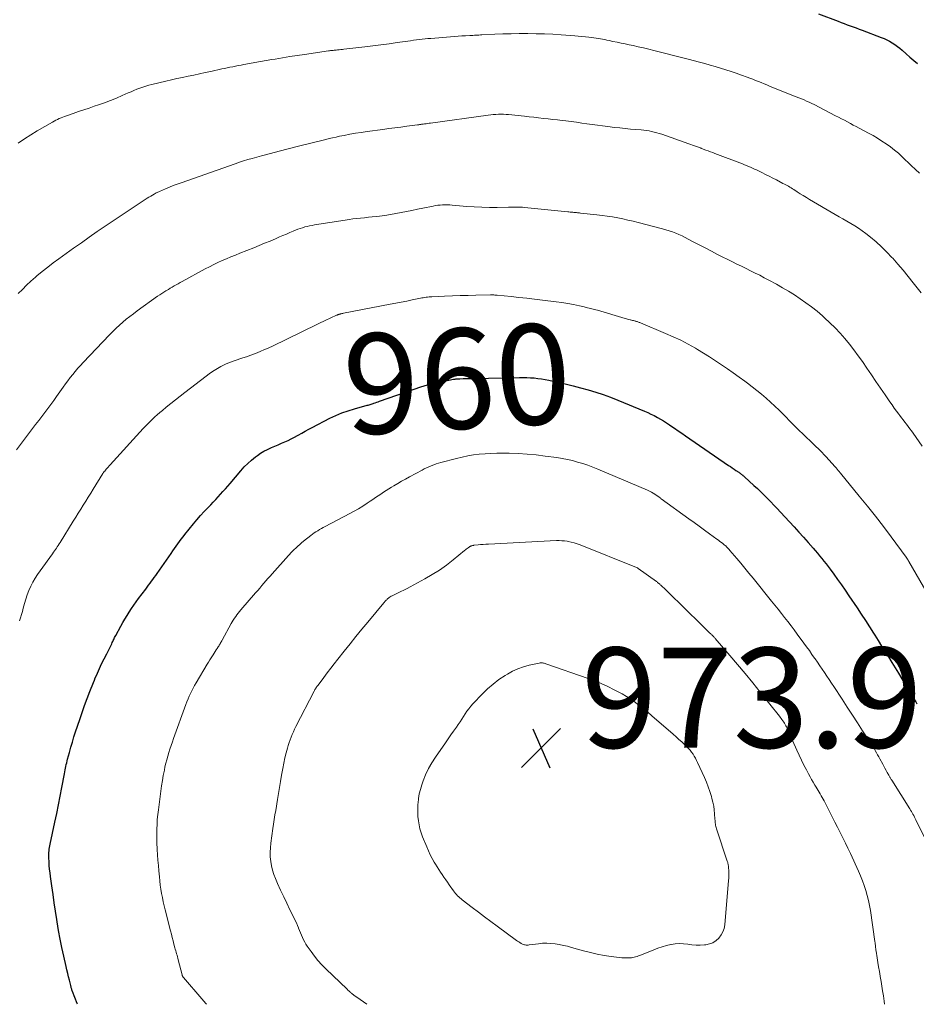
# Model space of a CAD drawing. Units: feet. Extents: x 2015000 to 2020012, y 575000 to 580000.
# Drawn here: x 2015377 to 2015556, y 575000 to 575197 of the extents above; entities that cross this region are included whole.
import ezdxf
from ezdxf.enums import TextEntityAlignment as Align

# ---------------------------------------------------------------- set-up
doc = ezdxf.new("R2010")
doc.units = ezdxf.units.FT
doc.header["$LTSCALE"] = 100
doc.header["$MEASUREMENT"] = 0
for name, color, linetype, lineweight in [('CONTOUR INDEX', 32, 'Continuous', 25), ('CONTOUR INDEX LABEL', 7, 'Continuous', 15), ('CONTOUR INTERMEDIATE', 40, 'Continuous', 15), ('SPOT ELEVATION', 7, 'Continuous', 15)]:
    doc.layers.add(name, color=color, linetype=linetype, lineweight=lineweight)
doc.styles.add('slant', font='romans.shx', dxfattribs={"oblique": 14.999978})

# ---------------------------------------------------------------- blocks, each defined once
blk = doc.blocks.new('SPOT')
at = {"layer": 'SPOT ELEVATION', "lineweight": 25}
for p, q in [((-3.95, -3.95), (3.86, 3.85)), ((-1.67, 3.81), (1.74, -3.97))]:
    blk.add_line(p, q, dxfattribs=at)

msp = doc.modelspace()

# ---------------------------------------------------------------- linework, layer by layer
at = {"layer": 'CONTOUR INDEX', "flags": 128}
for points, elevation in [([(2015536.29, 575197.8), (2015540.18, 575196.29), (2015540.77, 575196.06), (2015541.38, 575195.83), (2015541.98, 575195.61), (2015542.58, 575195.4), (2015543.19, 575195.18), (2015543.79, 575194.96), (2015544.4, 575194.74), (2015545, 575194.52), (2015548.79, 575193.09), (2015549.36, 575192.86), (2015549.92, 575192.6), (2015550.47, 575192.31), (2015551, 575191.99), (2015551.52, 575191.65), (2015552.02, 575191.29), (2015552.5, 575190.91), (2015552.98, 575190.51), (2015553.78, 575189.79), (2015554.53, 575189.14), (2015555.28, 575188.49), (2015556.04, 575187.86)], 940), ([(2015388.3, 575000), (2015388.24, 575000.14), (2015387.3, 575002.56), (2015387.25, 575002.71), (2015387.2, 575002.86), (2015387.15, 575003.01), (2015387.11, 575003.16), (2015387.07, 575003.31), (2015387.03, 575003.46), (2015386.99, 575003.62), (2015386.95, 575003.77), (2015386.68, 575004.82), (2015386.51, 575005.5), (2015386.35, 575006.18), (2015386.19, 575006.86), (2015386.03, 575007.54), (2015385.57, 575009.6), (2015385.2, 575011.32), (2015384.85, 575013.04), (2015384.54, 575014.77), (2015384.25, 575016.5), (2015384.19, 575016.91), (2015383.93, 575018.59), (2015383.67, 575020.26), (2015383.43, 575021.94), (2015383.19, 575023.63), (2015382.92, 575025.51), (2015382.83, 575026.25), (2015382.75, 575026.99), (2015382.68, 575027.73), (2015382.63, 575028.48), (2015382.59, 575029.28), (2015382.58, 575029.62), (2015382.58, 575029.97), (2015382.6, 575030.31), (2015382.64, 575030.65), (2015382.68, 575030.99), (2015382.74, 575031.33), (2015382.8, 575031.67), (2015382.87, 575032.01), (2015383.79, 575036.35), (2015384.16, 575038.08), (2015384.51, 575039.82), (2015384.85, 575041.56), (2015385.18, 575043.3), (2015385.69, 575046.05), (2015385.76, 575046.42), (2015385.83, 575046.79), (2015385.91, 575047.16), (2015385.98, 575047.52), (2015386.06, 575047.89), (2015386.15, 575048.25), (2015386.24, 575048.61), (2015386.33, 575048.98), (2015386.69, 575050.31), (2015386.98, 575051.34), (2015387.28, 575052.36), (2015387.6, 575053.38), (2015387.93, 575054.39), (2015388.76, 575056.86), (2015389.24, 575058.27), (2015389.74, 575059.67), (2015390.26, 575061.06), (2015390.79, 575062.45), (2015391.5, 575064.28), (2015391.68, 575064.75), (2015391.87, 575065.22), (2015392.07, 575065.68), (2015392.27, 575066.15), (2015392.47, 575066.61), (2015392.68, 575067.07), (2015392.9, 575067.52), (2015393.13, 575067.97), (2015394.15, 575069.99), (2015394.36, 575070.4), (2015394.56, 575070.8), (2015394.76, 575071.21), (2015394.95, 575071.61), (2015395.14, 575072.01), (2015395.24, 575072.22), (2015395.34, 575072.42), (2015395.44, 575072.63), (2015395.54, 575072.84), (2015395.63, 575073.05), (2015395.73, 575073.25), (2015395.84, 575073.46), (2015395.95, 575073.66), (2015396.97, 575075.51), (2015397.37, 575076.22), (2015397.78, 575076.93), (2015398.21, 575077.63), (2015398.64, 575078.32), (2015399.09, 575079.01), (2015399.55, 575079.69), (2015400.02, 575080.35), (2015400.51, 575081.02), (2015401.93, 575082.93), (2015402.22, 575083.31), (2015402.5, 575083.7), (2015402.79, 575084.08), (2015403.07, 575084.47), (2015403.36, 575084.85), (2015403.64, 575085.24), (2015403.92, 575085.63), (2015404.19, 575086.02), (2015407, 575090.05), (2015407.33, 575090.53), (2015407.66, 575091.01), (2015408, 575091.48), (2015408.33, 575091.96), (2015408.67, 575092.43), (2015409.02, 575092.89), (2015409.38, 575093.35), (2015409.74, 575093.8), (2015411.47, 575095.92), (2015412.17, 575096.76), (2015412.89, 575097.59), (2015413.63, 575098.4), (2015414.38, 575099.2), (2015414.91, 575099.74), (2015415.41, 575100.26), (2015415.9, 575100.78), (2015416.39, 575101.31), (2015416.88, 575101.85), (2015417.36, 575102.38), (2015417.84, 575102.92), (2015418.31, 575103.47), (2015418.78, 575104.02), (2015420.94, 575106.55), (2015421.62, 575107.3), (2015422.33, 575108.01), (2015423.08, 575108.68), (2015423.87, 575109.31), (2015424.24, 575109.59), (2015424.87, 575110.03), (2015425.53, 575110.44), (2015426.22, 575110.81), (2015426.92, 575111.13), (2015427.03, 575111.18), (2015427.69, 575111.46), (2015428.36, 575111.74), (2015429.03, 575112.02), (2015429.69, 575112.3), (2015430.35, 575112.59), (2015431, 575112.9), (2015431.64, 575113.24), (2015432.27, 575113.59), (2015432.39, 575113.66), (2015433.08, 575114.06), (2015433.77, 575114.44), (2015434.47, 575114.82), (2015435.17, 575115.19), (2015438.72, 575117.02), (2015439.9, 575117.58), (2015441.11, 575118.09), (2015442.34, 575118.53), (2015443.59, 575118.91), (2015445.71, 575119.5), (2015445.92, 575119.55), (2015446.12, 575119.61), (2015446.32, 575119.66), (2015446.53, 575119.71), (2015446.73, 575119.77), (2015446.93, 575119.83), (2015447.13, 575119.89), (2015447.33, 575119.96), (2015447.49, 575120.02), (2015447.77, 575120.13), (2015448.05, 575120.23), (2015448.33, 575120.33), (2015448.61, 575120.43), (2015455.52, 575122.85), (2015456.86, 575123.29), (2015458.21, 575123.69), (2015459.57, 575124.03), (2015460.94, 575124.33), (2015463.39, 575124.81), (2015463.55, 575124.84), (2015463.71, 575124.86), (2015463.87, 575124.88), (2015464.03, 575124.89), (2015464.19, 575124.9), (2015464.35, 575124.91), (2015464.52, 575124.92), (2015464.68, 575124.92), (2015465.32, 575124.94), (2015465.81, 575124.95), (2015466.29, 575124.96)], 960), ([(2015466.29, 575124.96), (2015466.78, 575124.97), (2015467.26, 575124.98), (2015476.58, 575125.19), (2015477.31, 575125.19), (2015478.05, 575125.17), (2015478.78, 575125.13), (2015479.52, 575125.07), (2015480.25, 575124.98), (2015480.97, 575124.88), (2015481.7, 575124.75), (2015482.42, 575124.61), (2015484.18, 575124.23), (2015485.71, 575123.88), (2015487.25, 575123.51), (2015488.77, 575123.11), (2015490.29, 575122.7), (2015491.79, 575122.24), (2015493.29, 575121.75), (2015494.76, 575121.21), (2015496.23, 575120.63), (2015501.51, 575118.46), (2015502.16, 575118.18), (2015502.81, 575117.87), (2015503.45, 575117.55), (2015504.09, 575117.21), (2015504.71, 575116.85), (2015505.32, 575116.48), (2015505.93, 575116.09), (2015506.53, 575115.7), (2015506.79, 575115.52), (2015507.52, 575115.03), (2015508.24, 575114.54), (2015508.96, 575114.04), (2015509.69, 575113.55), (2015518.33, 575107.62), (2015518.69, 575107.37), (2015519.06, 575107.12), (2015519.42, 575106.87), (2015519.79, 575106.62), (2015520.35, 575106.24), (2015520.44, 575106.18), (2015520.52, 575106.13), (2015520.61, 575106.06), (2015520.69, 575106), (2015520.77, 575105.94), (2015520.85, 575105.88), (2015520.93, 575105.81), (2015521.01, 575105.75), (2015521.07, 575105.7), (2015521.17, 575105.61), (2015521.28, 575105.52), (2015521.38, 575105.43), (2015521.49, 575105.33), (2015523.37, 575103.6), (2015524.06, 575102.97), (2015524.74, 575102.32), (2015525.4, 575101.67), (2015526.07, 575101), (2015526.72, 575100.33), (2015527.37, 575099.66), (2015528.02, 575098.98), (2015528.66, 575098.3), (2015530.46, 575096.37), (2015531.41, 575095.34), (2015532.36, 575094.3), (2015533.3, 575093.26), (2015534.23, 575092.2), (2015535.18, 575091.11), (2015535.63, 575090.6), (2015536.07, 575090.08), (2015536.5, 575089.56), (2015536.93, 575089.04), (2015537.35, 575088.51), (2015537.77, 575087.97), (2015538.17, 575087.43), (2015538.58, 575086.89), (2015539.33, 575085.87), (2015540.09, 575084.81), (2015540.85, 575083.75), (2015541.6, 575082.67), (2015542.33, 575081.59), (2015543.96, 575079.15), (2015544.8, 575077.89), (2015545.63, 575076.63), (2015546.45, 575075.36), (2015547.27, 575074.09), (2015547.52, 575073.7), (2015548.2, 575072.62), (2015548.88, 575071.53), (2015549.57, 575070.45), (2015550.24, 575069.37), (2015550.92, 575068.28), (2015551.59, 575067.19), (2015552.26, 575066.1), (2015552.92, 575065.01), (2015555.01, 575061.53), (2015555.24, 575061.15), (2015555.47, 575060.78), (2015555.69, 575060.39), (2015555.92, 575060.01)], 960)]:
    msp.add_lwpolyline(points, dxfattribs=dict(at, elevation=elevation))
at = {"layer": 'CONTOUR INTERMEDIATE', "flags": 128}
for points, elevation in [([(2015376.47, 575171.95), (2015377.71, 575172.81), (2015378.99, 575173.63), (2015380.28, 575174.41), (2015383.3, 575176.17), (2015383.63, 575176.36), (2015383.97, 575176.54), (2015384.32, 575176.7), (2015384.66, 575176.87), (2015385.02, 575177.02), (2015385.37, 575177.16), (2015385.73, 575177.3), (2015386.09, 575177.42), (2015387.46, 575177.89), (2015388.51, 575178.25), (2015389.56, 575178.61), (2015390.61, 575178.96), (2015391.65, 575179.32), (2015392.53, 575179.62), (2015393.72, 575180.04), (2015394.91, 575180.49), (2015396.09, 575180.96), (2015397.26, 575181.46), (2015398.43, 575181.98), (2015399.01, 575182.23), (2015399.59, 575182.47), (2015400.18, 575182.71), (2015400.77, 575182.94), (2015401.36, 575183.16), (2015401.96, 575183.36), (2015402.56, 575183.53), (2015403.17, 575183.69), (2015405.93, 575184.34), (2015407.05, 575184.6), (2015408.17, 575184.85), (2015409.3, 575185.09), (2015410.43, 575185.33), (2015411.56, 575185.56), (2015412.68, 575185.8), (2015413.81, 575186.05), (2015414.94, 575186.29), (2015417.11, 575186.77), (2015417.66, 575186.89), (2015418.21, 575187.01), (2015418.75, 575187.12), (2015419.3, 575187.23), (2015419.85, 575187.34), (2015420.4, 575187.44), (2015420.96, 575187.55), (2015421.51, 575187.65), (2015422.63, 575187.85), (2015423.74, 575188.04), (2015424.85, 575188.24), (2015425.97, 575188.44), (2015427.08, 575188.64), (2015427.77, 575188.76), (2015429.23, 575189.01), (2015430.69, 575189.25), (2015432.16, 575189.48), (2015433.62, 575189.69), (2015438.43, 575190.38), (2015438.62, 575190.41), (2015438.81, 575190.43), (2015439, 575190.45), (2015439.2, 575190.47), (2015439.39, 575190.49), (2015439.58, 575190.51), (2015439.78, 575190.53), (2015439.97, 575190.55), (2015440.23, 575190.57), (2015440.55, 575190.6), (2015440.87, 575190.64), (2015441.19, 575190.67), (2015441.52, 575190.71), (2015445.66, 575191.18), (2015447.29, 575191.38), (2015448.91, 575191.58), (2015450.54, 575191.8), (2015452.16, 575192.03), (2015454.25, 575192.34), (2015454.83, 575192.42), (2015455.4, 575192.5), (2015455.97, 575192.58), (2015456.55, 575192.65), (2015457.12, 575192.72), (2015457.7, 575192.78), (2015458.27, 575192.84), (2015458.85, 575192.89), (2015462.8, 575193.2), (2015463.54, 575193.26), (2015464.29, 575193.31), (2015465.03, 575193.36), (2015465.78, 575193.41), (2015466.68, 575193.46), (2015466.98, 575193.48), (2015467.27, 575193.49), (2015467.57, 575193.51), (2015467.86, 575193.53), (2015468.16, 575193.54), (2015468.45, 575193.55), (2015468.75, 575193.57), (2015469.04, 575193.58), (2015471.67, 575193.7), (2015473.27, 575193.76), (2015474.88, 575193.81), (2015476.49, 575193.83), (2015478.1, 575193.84), (2015478.22, 575193.84), (2015479.89, 575193.82), (2015481.56, 575193.78), (2015483.23, 575193.7), (2015484.9, 575193.59), (2015487.59, 575193.4), (2015488.3, 575193.34), (2015489.02, 575193.27), (2015489.73, 575193.2), (2015490.44, 575193.11), (2015491, 575193.05), (2015491.43, 575192.99), (2015491.86, 575192.93), (2015492.3, 575192.86), (2015492.73, 575192.79), (2015493.16, 575192.71), (2015493.59, 575192.63), (2015494.01, 575192.54), (2015494.44, 575192.46), (2015495.22, 575192.29), (2015496.04, 575192.12), (2015496.85, 575191.95), (2015497.67, 575191.78), (2015498.49, 575191.6), (2015499.24, 575191.44), (2015500.29, 575191.22), (2015501.34, 575190.98), (2015502.38, 575190.73), (2015503.42, 575190.47), (2015503.94, 575190.34), (2015504.72, 575190.14), (2015505.5, 575189.94), (2015506.29, 575189.74), (2015507.07, 575189.53), (2015508.11, 575189.27), (2015508.37, 575189.2), (2015508.64, 575189.13), (2015508.9, 575189.07), (2015509.17, 575189), (2015509.43, 575188.94), (2015509.7, 575188.87), (2015509.96, 575188.8), (2015510.22, 575188.73), (2015512.49, 575188.13), (2015513.55, 575187.84), (2015514.61, 575187.55), (2015515.66, 575187.25), (2015516.71, 575186.94), (2015517.76, 575186.62), (2015518.81, 575186.28), (2015519.84, 575185.93), (2015520.88, 575185.57), (2015522.01, 575185.16), (2015522.58, 575184.95), (2015523.15, 575184.73), (2015523.71, 575184.5), (2015524.27, 575184.27), (2015524.83, 575184.04), (2015525.39, 575183.8), (2015525.95, 575183.58), (2015526.51, 575183.35), (2015531.29, 575181.44), (2015531.82, 575181.23), (2015532.34, 575181.02), (2015532.86, 575180.81), (2015533.38, 575180.59), (2015533.9, 575180.37), (2015534.41, 575180.14), (2015534.92, 575179.9), (2015535.42, 575179.65), (2015539.69, 575177.44), (2015540.28, 575177.14), (2015540.87, 575176.83), (2015541.46, 575176.52), (2015542.05, 575176.2), (2015542.63, 575175.89), (2015543.22, 575175.58), (2015543.81, 575175.26), (2015544.39, 575174.95), (2015546.28, 575173.95), (2015547.18, 575173.46), (2015548.07, 575172.94), (2015548.93, 575172.39), (2015549.79, 575171.82), (2015550.63, 575171.22), (2015551.44, 575170.59), (2015552.22, 575169.93), (2015552.98, 575169.24), (2015554.79, 575167.52), (2015555.63, 575166.73), (2015556.46, 575165.94)], 944), ([(2015376.48, 575141.91), (2015377.3, 575142.77), (2015378.13, 575143.6), (2015379, 575144.41), (2015379.89, 575145.19), (2015380.21, 575145.46), (2015381.28, 575146.35), (2015382.36, 575147.22), (2015383.47, 575148.06), (2015384.59, 575148.88), (2015387.52, 575150.98), (2015389.09, 575152.09), (2015390.67, 575153.2), (2015392.26, 575154.29), (2015393.86, 575155.36), (2015402.23, 575160.95), (2015402.57, 575161.18), (2015402.92, 575161.39), (2015403.28, 575161.6), (2015403.63, 575161.8), (2015404.03, 575162.02), (2015404.19, 575162.1), (2015404.36, 575162.19), (2015404.52, 575162.26), (2015404.69, 575162.34), (2015405.89, 575162.85), (2015406.66, 575163.17), (2015407.44, 575163.48), (2015408.22, 575163.78), (2015409, 575164.06), (2015419.8, 575167.86), (2015420.64, 575168.15), (2015421.48, 575168.42), (2015422.33, 575168.68), (2015423.18, 575168.92), (2015425.04, 575169.43), (2015426.82, 575169.92), (2015428.6, 575170.39), (2015430.39, 575170.85), (2015432.18, 575171.31), (2015437.87, 575172.72), (2015438.56, 575172.88), (2015439.25, 575173.04), (2015439.95, 575173.19), (2015440.64, 575173.34), (2015441.53, 575173.52), (2015442.67, 575173.74), (2015443.82, 575173.94), (2015444.97, 575174.12), (2015446.12, 575174.29), (2015449.28, 575174.71), (2015450.48, 575174.87), (2015451.68, 575175.03), (2015452.88, 575175.18), (2015454.08, 575175.34), (2015456.2, 575175.6), (2015456.34, 575175.62), (2015456.48, 575175.64), (2015456.62, 575175.66), (2015456.76, 575175.68), (2015456.89, 575175.7), (2015457.03, 575175.72), (2015457.17, 575175.74), (2015457.31, 575175.76), (2015457.62, 575175.8), (2015457.92, 575175.85), (2015458.21, 575175.89), (2015458.51, 575175.93), (2015458.8, 575175.97), (2015470.33, 575177.55), (2015470.84, 575177.61), (2015471.34, 575177.66), (2015471.85, 575177.69), (2015472.36, 575177.72), (2015472.86, 575177.73), (2015473.37, 575177.72), (2015473.88, 575177.69), (2015474.38, 575177.65), (2015477.56, 575177.33), (2015478.5, 575177.23), (2015479.45, 575177.13), (2015480.39, 575177.02), (2015481.34, 575176.91), (2015482.28, 575176.81), (2015483.23, 575176.7), (2015484.17, 575176.59), (2015485.11, 575176.48), (2015485.83, 575176.39), (2015486.88, 575176.26), (2015487.93, 575176.13), (2015488.98, 575175.98), (2015490.03, 575175.83), (2015491.07, 575175.68), (2015492.12, 575175.53), (2015493.17, 575175.39), (2015494.22, 575175.26), (2015495.52, 575175.11), (2015496.58, 575174.99), (2015497.65, 575174.88), (2015498.72, 575174.78), (2015499.78, 575174.68), (2015500.87, 575174.6), (2015501.39, 575174.54), (2015501.92, 575174.48), (2015502.44, 575174.4), (2015502.95, 575174.3), (2015503.47, 575174.18), (2015503.98, 575174.05), (2015504.48, 575173.9), (2015504.98, 575173.74), (2015510.35, 575171.85), (2015510.75, 575171.71), (2015511.14, 575171.57), (2015511.54, 575171.42), (2015511.94, 575171.28), (2015512.69, 575171), (2015512.71, 575170.99), (2015512.73, 575170.98), (2015512.75, 575170.98), (2015512.77, 575170.97), (2015512.84, 575170.94), (2015512.86, 575170.94), (2015512.88, 575170.93), (2015512.9, 575170.92), (2015512.92, 575170.92), (2015513.78, 575170.59), (2015514.24, 575170.43), (2015514.69, 575170.26), (2015515.14, 575170.09), (2015515.59, 575169.91), (2015521.08, 575167.82), (2015521.49, 575167.66), (2015521.9, 575167.5), (2015522.31, 575167.33), (2015522.71, 575167.16), (2015523.11, 575166.98), (2015523.51, 575166.8), (2015523.91, 575166.61), (2015524.3, 575166.41), (2015524.96, 575166.08), (2015525.69, 575165.72), (2015526.41, 575165.36), (2015527.13, 575164.99), (2015527.85, 575164.62), (2015529.18, 575163.93), (2015529.46, 575163.79), (2015529.73, 575163.64), (2015530, 575163.49), (2015530.27, 575163.34), (2015530.54, 575163.18), (2015530.81, 575163.02), (2015531.07, 575162.85), (2015531.34, 575162.69), (2015532.02, 575162.24), (2015532.62, 575161.86), (2015533.23, 575161.48), (2015533.85, 575161.1), (2015534.46, 575160.74), (2015539.59, 575157.73), (2015540.37, 575157.28), (2015541.16, 575156.82), (2015541.94, 575156.37), (2015542.73, 575155.92), (2015543.51, 575155.46), (2015544.27, 575154.97), (2015545.01, 575154.45), (2015545.74, 575153.9), (2015546.63, 575153.19), (2015547.77, 575152.24), (2015548.87, 575151.26), (2015549.92, 575150.22), (2015550.93, 575149.14), (2015551.08, 575148.98), (2015552.13, 575147.78), (2015553.17, 575146.58), (2015554.18, 575145.35), (2015555.17, 575144.1), (2015556.76, 575142.07)], 948), ([(2015376.11, 575110.75), (2015379.35, 575114.99), (2015379.95, 575115.78), (2015380.56, 575116.57), (2015381.16, 575117.36), (2015381.77, 575118.16), (2015382.37, 575118.95), (2015382.97, 575119.75), (2015383.56, 575120.56), (2015384.14, 575121.37), (2015385.47, 575123.25), (2015385.93, 575123.89), (2015386.39, 575124.53), (2015386.87, 575125.16), (2015387.36, 575125.78), (2015387.85, 575126.39), (2015388.36, 575127), (2015388.89, 575127.59), (2015389.43, 575128.16), (2015394.72, 575133.71), (2015395.36, 575134.36), (2015396.01, 575134.99), (2015396.68, 575135.61), (2015397.36, 575136.21), (2015398.06, 575136.79), (2015398.77, 575137.36), (2015399.49, 575137.91), (2015400.23, 575138.45), (2015404.31, 575141.38), (2015404.72, 575141.66), (2015405.14, 575141.95), (2015405.56, 575142.22), (2015405.98, 575142.49), (2015406.07, 575142.54), (2015406.45, 575142.77), (2015406.84, 575143.01), (2015407.23, 575143.23), (2015407.62, 575143.46), (2015408.01, 575143.68), (2015408.41, 575143.9), (2015408.8, 575144.12), (2015409.2, 575144.33), (2015413.82, 575146.84), (2015414.66, 575147.29), (2015415.5, 575147.71), (2015416.35, 575148.12), (2015417.21, 575148.51), (2015418.08, 575148.89), (2015418.95, 575149.26), (2015419.83, 575149.62), (2015420.7, 575149.97), (2015423.49, 575151.07), (2015424.58, 575151.51), (2015425.68, 575151.96), (2015426.76, 575152.42), (2015427.85, 575152.88), (2015428.64, 575153.23), (2015429.33, 575153.52), (2015430.02, 575153.82), (2015430.7, 575154.11), (2015431.39, 575154.39), (2015431.87, 575154.59), (2015432.33, 575154.77), (2015432.78, 575154.93), (2015433.25, 575155.08), (2015433.71, 575155.22), (2015434.19, 575155.34), (2015434.66, 575155.45), (2015435.14, 575155.54), (2015435.62, 575155.63), (2015441.77, 575156.61), (2015442.54, 575156.72), (2015443.31, 575156.82), (2015444.08, 575156.91), (2015444.85, 575156.99), (2015445.62, 575157.07), (2015446.4, 575157.15), (2015447.17, 575157.23), (2015447.94, 575157.32), (2015448.61, 575157.4), (2015449.7, 575157.54), (2015450.79, 575157.7), (2015451.87, 575157.89), (2015452.95, 575158.1), (2015454.02, 575158.32), (2015455.1, 575158.54), (2015456.17, 575158.76), (2015457.25, 575158.98), (2015459.34, 575159.41), (2015459.8, 575159.5), (2015460.27, 575159.56), (2015460.74, 575159.61), (2015461.21, 575159.64), (2015461.68, 575159.65), (2015462.15, 575159.65), (2015462.63, 575159.63), (2015463.1, 575159.59), (2015466.03, 575159.34), (2015467.54, 575159.23), (2015469.06, 575159.16), (2015470.58, 575159.13), (2015472.1, 575159.13), (2015474.34, 575159.18), (2015474.74, 575159.19), (2015475.15, 575159.19), (2015475.55, 575159.2), (2015475.96, 575159.2), (2015476.37, 575159.2), (2015476.77, 575159.18), (2015477.18, 575159.16), (2015477.58, 575159.12), (2015486.2, 575158.26), (2015486.43, 575158.24), (2015486.66, 575158.21), (2015486.9, 575158.19), (2015487.13, 575158.17), (2015487.2, 575158.16), (2015487.4, 575158.14), (2015487.59, 575158.12), (2015487.79, 575158.1), (2015487.98, 575158.09), (2015488.18, 575158.07), (2015488.38, 575158.05), (2015488.57, 575158.03), (2015488.77, 575158.01), (2015492, 575157.67), (2015493.05, 575157.54), (2015494.09, 575157.4), (2015495.13, 575157.23), (2015496.17, 575157.04), (2015497.2, 575156.83), (2015498.23, 575156.61), (2015499.26, 575156.37), (2015500.28, 575156.11), (2015505.14, 575154.85), (2015505.8, 575154.66), (2015506.46, 575154.46), (2015507.11, 575154.23), (2015507.76, 575153.99), (2015508.39, 575153.72), (2015509.02, 575153.44), (2015509.64, 575153.14), (2015510.26, 575152.82), (2015511.39, 575152.22), (2015512.56, 575151.59), (2015513.74, 575150.97), (2015514.93, 575150.36), (2015516.12, 575149.76), (2015519.08, 575148.28), (2015519.99, 575147.82), (2015520.89, 575147.37), (2015521.8, 575146.92), (2015522.71, 575146.48), (2015523.62, 575146.03), (2015524.53, 575145.57), (2015525.42, 575145.1), (2015526.32, 575144.62), (2015527.87, 575143.77), (2015529.09, 575143.09), (2015530.29, 575142.38), (2015531.47, 575141.64), (2015532.63, 575140.88), (2015533.77, 575140.08), (2015534.89, 575139.25), (2015535.98, 575138.38), (2015537.04, 575137.48), (2015537.48, 575137.09), (2015538.54, 575136.11), (2015539.58, 575135.1), (2015540.57, 575134.04), (2015541.52, 575132.95), (2015542.44, 575131.83), (2015543.33, 575130.69), (2015544.19, 575129.52), (2015545.03, 575128.34), (2015545.9, 575127.06), (2015546.82, 575125.73), (2015547.73, 575124.39), (2015548.64, 575123.06), (2015549.55, 575121.73), (2015550.53, 575120.29), (2015550.96, 575119.68), (2015551.39, 575119.07), (2015551.84, 575118.47), (2015552.29, 575117.87), (2015552.54, 575117.55), (2015552.87, 575117.11), (2015553.2, 575116.68), (2015553.54, 575116.25), (2015553.87, 575115.82), (2015554.2, 575115.38), (2015554.52, 575114.94), (2015554.84, 575114.5), (2015555.15, 575114.05), (2015556.96, 575111.43)], 952), ([(2015376.72, 575076.56), (2015376.93, 575077.19), (2015377.12, 575077.83), (2015377.3, 575078.47), (2015377.48, 575079.11), (2015377.73, 575080.05), (2015377.98, 575080.93), (2015378.27, 575081.79), (2015378.6, 575082.63), (2015378.97, 575083.47), (2015379.39, 575084.28), (2015379.83, 575085.07), (2015380.32, 575085.84), (2015380.83, 575086.59), (2015383.31, 575089.98), (2015383.51, 575090.26), (2015383.7, 575090.53), (2015383.9, 575090.81), (2015384.09, 575091.08), (2015384.28, 575091.36), (2015384.47, 575091.64), (2015384.65, 575091.93), (2015384.83, 575092.21), (2015387.47, 575096.49), (2015387.97, 575097.29), (2015388.47, 575098.1), (2015388.97, 575098.9), (2015389.47, 575099.7), (2015389.97, 575100.5), (2015390.47, 575101.3), (2015390.97, 575102.1), (2015391.47, 575102.9), (2015393.37, 575105.99), (2015393.4, 575106.03), (2015393.43, 575106.07), (2015393.45, 575106.11), (2015393.48, 575106.16), (2015393.51, 575106.2), (2015393.54, 575106.24), (2015393.57, 575106.28), (2015393.6, 575106.32), (2015393.64, 575106.37), (2015393.67, 575106.41), (2015393.71, 575106.45), (2015393.74, 575106.49), (2015394.06, 575106.85), (2015394.25, 575107.06), (2015394.44, 575107.28), (2015394.63, 575107.5), (2015394.83, 575107.71), (2015401.42, 575114.99), (2015401.86, 575115.47), (2015402.32, 575115.94), (2015402.79, 575116.4), (2015403.27, 575116.85), (2015403.76, 575117.3), (2015404.25, 575117.73), (2015404.75, 575118.16), (2015405.25, 575118.59), (2015406.04, 575119.24), (2015406.95, 575119.99), (2015407.86, 575120.73), (2015408.78, 575121.45), (2015409.71, 575122.17), (2015414, 575125.46), (2015414.63, 575125.92), (2015415.27, 575126.36), (2015415.92, 575126.77), (2015416.59, 575127.16), (2015416.91, 575127.34), (2015417.44, 575127.62), (2015417.97, 575127.88), (2015418.51, 575128.1), (2015419.06, 575128.31), (2015419.62, 575128.5), (2015420.18, 575128.7), (2015420.73, 575128.88), (2015421.29, 575129.07), (2015422.03, 575129.31), (2015422.95, 575129.63), (2015423.86, 575129.97), (2015424.77, 575130.34), (2015425.66, 575130.73), (2015426.02, 575130.89), (2015427.08, 575131.38), (2015428.15, 575131.88), (2015429.2, 575132.38), (2015430.26, 575132.9), (2015432.82, 575134.16), (2015434.05, 575134.76), (2015435.28, 575135.35), (2015436.51, 575135.94), (2015437.74, 575136.52), (2015440.04, 575137.6), (2015440.13, 575137.64), (2015440.22, 575137.67), (2015440.3, 575137.71), (2015440.39, 575137.74), (2015440.48, 575137.77), (2015440.57, 575137.8), (2015440.66, 575137.82), (2015440.75, 575137.84), (2015440.85, 575137.86), (2015440.98, 575137.89), (2015441.12, 575137.92), (2015441.26, 575137.95), (2015441.4, 575137.98), (2015450.76, 575139.78), (2015451.86, 575140), (2015452.96, 575140.22), (2015454.06, 575140.44), (2015455.16, 575140.66), (2015456.79, 575140.99), (2015457.07, 575141.05), (2015457.36, 575141.1), (2015457.65, 575141.14), (2015457.93, 575141.19), (2015458.22, 575141.22), (2015458.51, 575141.25), (2015458.8, 575141.27), (2015459.09, 575141.29), (2015461.62, 575141.4), (2015463.18, 575141.46), (2015464.74, 575141.51), (2015466.3, 575141.55), (2015467.85, 575141.59), (2015470.77, 575141.64), (2015470.94, 575141.64), (2015471.1, 575141.64), (2015471.27, 575141.64), (2015471.44, 575141.64), (2015471.61, 575141.63), (2015471.77, 575141.62), (2015471.94, 575141.61), (2015472.11, 575141.59), (2015474.9, 575141.32), (2015476.46, 575141.16), (2015478.03, 575140.99), (2015479.59, 575140.81), (2015481.15, 575140.62), (2015483.86, 575140.28), (2015485.03, 575140.11), (2015486.2, 575139.93), (2015487.36, 575139.71), (2015488.52, 575139.48), (2015489.48, 575139.27), (2015490.15, 575139.11), (2015490.83, 575138.95), (2015491.5, 575138.77), (2015492.17, 575138.58), (2015497.67, 575136.98), (2015497.91, 575136.91), (2015498.16, 575136.84), (2015498.41, 575136.77), (2015498.65, 575136.7), (2015498.75, 575136.68), (2015498.95, 575136.62), (2015499.15, 575136.57), (2015499.35, 575136.52), (2015499.55, 575136.47), (2015499.69, 575136.43), (2015499.82, 575136.39), (2015499.96, 575136.36), (2015500.09, 575136.32), (2015500.22, 575136.27), (2015500.36, 575136.23), (2015500.49, 575136.18), (2015500.62, 575136.13), (2015500.75, 575136.08), (2015505.75, 575133.98), (2015507.27, 575133.3), (2015508.77, 575132.59), (2015510.23, 575131.82), (2015511.68, 575131.01), (2015512.09, 575130.77), (2015513.31, 575130.03), (2015514.52, 575129.28), (2015515.72, 575128.5), (2015516.9, 575127.71), (2015518.08, 575126.89), (2015519.25, 575126.07), (2015520.41, 575125.24), (2015521.56, 575124.41), (2015522.08, 575124.03), (2015523.04, 575123.31), (2015523.98, 575122.58), (2015524.9, 575121.82), (2015525.81, 575121.04), (2015526.7, 575120.25), (2015527.58, 575119.44), (2015528.44, 575118.61), (2015529.29, 575117.77), (2015530.96, 575116.07), (2015531.69, 575115.34), (2015532.42, 575114.61), (2015533.16, 575113.89), (2015533.9, 575113.16), (2015534.59, 575112.49), (2015534.99, 575112.11), (2015535.38, 575111.73), (2015535.78, 575111.35), (2015536.18, 575110.97), (2015536.58, 575110.58), (2015536.97, 575110.19), (2015537.35, 575109.8), (2015537.72, 575109.39), (2015539.61, 575107.33), (2015539.72, 575107.2), (2015539.84, 575107.07), (2015539.95, 575106.93), (2015540.06, 575106.8), (2015540.15, 575106.69), (2015540.22, 575106.61), (2015540.28, 575106.53), (2015540.35, 575106.45), (2015540.41, 575106.38), (2015540.47, 575106.3), (2015540.54, 575106.22), (2015540.6, 575106.14), (2015540.67, 575106.06), (2015544.42, 575101.5), (2015546.04, 575099.49), (2015547.65, 575097.46), (2015549.22, 575095.41), (2015550.77, 575093.33), (2015553.77, 575089.26), (2015553.81, 575089.21), (2015553.84, 575089.16), (2015553.88, 575089.11), (2015553.91, 575089.06), (2015553.94, 575089.01), (2015553.98, 575088.97), (2015554.01, 575088.91), (2015554.04, 575088.86), (2015554.09, 575088.79), (2015554.14, 575088.7), (2015554.19, 575088.62), (2015554.25, 575088.53), (2015554.3, 575088.44), (2015560.45, 575077.86)], 956), ([(2015414.09, 575000), (2015413.92, 575000.19), (2015413.12, 575001.1), (2015409.46, 575005.36), (2015409.42, 575005.42), (2015409.37, 575005.48), (2015409.34, 575005.55), (2015409.3, 575005.61), (2015409.27, 575005.68), (2015409.24, 575005.75), (2015409.22, 575005.82), (2015409.2, 575005.89), (2015408.42, 575008.9), (2015408.34, 575009.2), (2015408.26, 575009.51), (2015408.18, 575009.81), (2015408.09, 575010.11), (2015408.01, 575010.41), (2015407.93, 575010.71), (2015407.84, 575011.01), (2015407.76, 575011.31), (2015407.57, 575012.02), (2015407.39, 575012.67), (2015407.22, 575013.33), (2015407.05, 575013.98), (2015406.88, 575014.64), (2015405.8, 575018.84), (2015405.6, 575019.66), (2015405.42, 575020.48), (2015405.25, 575021.31), (2015405.09, 575022.14), (2015404.96, 575022.97), (2015404.83, 575023.81), (2015404.74, 575024.64), (2015404.65, 575025.48), (2015404.55, 575026.65), (2015404.46, 575027.72), (2015404.38, 575028.79), (2015404.3, 575029.85), (2015404.23, 575030.92), (2015404.22, 575031.13), (2015404.17, 575032.1), (2015404.14, 575033.06), (2015404.13, 575034.02), (2015404.15, 575034.99), (2015404.19, 575035.95), (2015404.25, 575036.91), (2015404.34, 575037.87), (2015404.45, 575038.83), (2015404.93, 575042.54), (2015405.08, 575043.6), (2015405.25, 575044.66), (2015405.44, 575045.71), (2015405.65, 575046.76), (2015405.78, 575047.39), (2015405.95, 575048.12), (2015406.13, 575048.84), (2015406.33, 575049.56), (2015406.54, 575050.27), (2015406.77, 575050.98), (2015407.01, 575051.69), (2015407.25, 575052.39), (2015407.5, 575053.1), (2015409.95, 575059.88), (2015410.16, 575060.43), (2015410.38, 575060.99), (2015410.61, 575061.53), (2015410.86, 575062.07), (2015411.12, 575062.61), (2015411.39, 575063.14), (2015411.68, 575063.66), (2015411.98, 575064.17), (2015414.22, 575067.92), (2015414.48, 575068.34), (2015414.74, 575068.76), (2015415.01, 575069.19), (2015415.27, 575069.61), (2015415.41, 575069.81), (2015415.61, 575070.13), (2015415.81, 575070.44), (2015416.02, 575070.76), (2015416.22, 575071.07), (2015416.41, 575071.37), (2015416.52, 575071.53), (2015416.62, 575071.7), (2015416.72, 575071.87), (2015416.82, 575072.04), (2015416.92, 575072.22), (2015417.02, 575072.39), (2015417.11, 575072.56), (2015417.21, 575072.74), (2015419, 575076.02), (2015419.21, 575076.38), (2015419.42, 575076.74), (2015419.66, 575077.09), (2015419.9, 575077.43), (2015420.15, 575077.77), (2015420.41, 575078.1), (2015420.67, 575078.42), (2015420.94, 575078.75), (2015423.88, 575082.16), (2015424.29, 575082.64), (2015424.7, 575083.12), (2015425.11, 575083.6), (2015425.52, 575084.08), (2015425.93, 575084.56), (2015426.34, 575085.04), (2015426.76, 575085.51), (2015427.18, 575085.99), (2015430.43, 575089.63), (2015430.56, 575089.78), (2015430.69, 575089.92), (2015430.82, 575090.06), (2015430.95, 575090.2), (2015431.09, 575090.34), (2015431.23, 575090.48), (2015431.37, 575090.62), (2015431.51, 575090.75), (2015431.94, 575091.17), (2015432.31, 575091.51), (2015432.68, 575091.84), (2015433.06, 575092.16), (2015433.44, 575092.48), (2015434.89, 575093.63), (2015435.23, 575093.89), (2015435.57, 575094.13), (2015435.92, 575094.36), (2015436.28, 575094.57), (2015436.64, 575094.78), (2015437.01, 575094.98), (2015437.37, 575095.18), (2015437.74, 575095.38), (2015442.67, 575097.98), (2015443.55, 575098.47), (2015444.42, 575098.97), (2015445.28, 575099.5), (2015446.12, 575100.05), (2015446.73, 575100.45), (2015447.26, 575100.81), (2015447.79, 575101.17), (2015448.33, 575101.53), (2015448.86, 575101.9), (2015449.39, 575102.25), (2015449.93, 575102.6), (2015450.48, 575102.94), (2015451.03, 575103.27), (2015451.47, 575103.54), (2015452.25, 575103.99), (2015453.03, 575104.44), (2015453.82, 575104.88), (2015454.61, 575105.31), (2015457.1, 575106.66), (2015457.55, 575106.9), (2015458.01, 575107.13), (2015458.48, 575107.35), (2015458.95, 575107.55), (2015459.43, 575107.74), (2015459.91, 575107.92), (2015460.4, 575108.07), (2015460.89, 575108.21), (2015463.99, 575109.02), (2015465.11, 575109.29), (2015466.25, 575109.52), (2015467.39, 575109.7), (2015468.54, 575109.85), (2015469.69, 575109.95), (2015470.85, 575110.02), (2015472.01, 575110.05), (2015473.17, 575110.05), (2015474.48, 575110.03), (2015476.29, 575109.97), (2015478.1, 575109.87), (2015479.91, 575109.7), (2015481.71, 575109.49), (2015484.02, 575109.18), (2015485.07, 575109.01), (2015486.12, 575108.82), (2015487.15, 575108.57), (2015488.18, 575108.29), (2015489.2, 575107.97), (2015490.2, 575107.63), (2015491.2, 575107.25), (2015492.19, 575106.86), (2015502.15, 575102.65), (2015502.52, 575102.48), (2015502.89, 575102.29), (2015503.24, 575102.09), (2015503.59, 575101.87), (2015504.07, 575101.55), (2015504.17, 575101.48), (2015504.27, 575101.41), (2015504.36, 575101.33), (2015504.46, 575101.26), (2015504.56, 575101.18), (2015504.66, 575101.11), (2015504.75, 575101.03), (2015504.85, 575100.96), (2015510.4, 575096.95), (2015511.43, 575096.2), (2015512.47, 575095.45), (2015513.5, 575094.71), (2015514.53, 575093.96), (2015515.99, 575092.9), (2015516.29, 575092.68), (2015516.59, 575092.45), (2015516.88, 575092.22), (2015517.18, 575091.99), (2015517.45, 575091.77), (2015517.6, 575091.65), (2015517.76, 575091.52), (2015517.9, 575091.38), (2015518.05, 575091.24), (2015518.19, 575091.1), (2015518.32, 575090.95), (2015518.46, 575090.8), (2015518.59, 575090.65), (2015519.96, 575089.03), (2015520.78, 575088.06), (2015521.59, 575087.08), (2015522.39, 575086.1), (2015523.19, 575085.12), (2015526.9, 575080.51), (2015527.56, 575079.69), (2015528.21, 575078.88), (2015528.86, 575078.06), (2015529.5, 575077.24), (2015530.14, 575076.42), (2015530.78, 575075.59), (2015531.41, 575074.76), (2015532.03, 575073.92), (2015533.36, 575072.12), (2015533.9, 575071.38), (2015534.44, 575070.63), (2015534.97, 575069.88), (2015535.49, 575069.13), (2015535.58, 575069), (2015536.06, 575068.31), (2015536.53, 575067.62), (2015537, 575066.92), (2015537.46, 575066.23), (2015537.93, 575065.53), (2015538.39, 575064.83), (2015538.85, 575064.13), (2015539.31, 575063.43), (2015540.97, 575060.9), (2015542, 575059.33), (2015543.03, 575057.76), (2015544.05, 575056.19), (2015545.08, 575054.62), (2015546.61, 575052.27), (2015546.86, 575051.87), (2015547.12, 575051.46), (2015547.37, 575051.06), (2015547.61, 575050.65), (2015547.85, 575050.24), (2015548.08, 575049.83), (2015548.31, 575049.41), (2015548.54, 575048.99), (2015549.1, 575047.94), (2015549.32, 575047.54), (2015549.54, 575047.13), (2015549.76, 575046.72), (2015549.99, 575046.32), (2015550.29, 575045.77), (2015550.36, 575045.64), (2015550.44, 575045.51), (2015550.51, 575045.38), (2015550.59, 575045.26), (2015550.66, 575045.13), (2015550.74, 575045.01), (2015550.81, 575044.89), (2015550.89, 575044.76), (2015554.5, 575039.01), (2015554.66, 575038.74), (2015554.82, 575038.48), (2015554.98, 575038.21), (2015555.13, 575037.94), (2015555.28, 575037.67), (2015555.43, 575037.4), (2015555.57, 575037.13), (2015555.71, 575036.85), (2015561.02, 575026.1)], 964), ([(2015446.05, 575000), (2015444.06, 575001.42), (2015443.93, 575001.52), (2015443.79, 575001.62), (2015443.65, 575001.72), (2015443.51, 575001.82), (2015443.38, 575001.93), (2015443.25, 575002.03), (2015443.11, 575002.14), (2015442.98, 575002.25), (2015442.87, 575002.35), (2015442.68, 575002.52), (2015442.5, 575002.68), (2015442.32, 575002.85), (2015442.14, 575003.02), (2015437.9, 575007.08), (2015437.1, 575007.9), (2015436.33, 575008.74), (2015435.62, 575009.62), (2015434.94, 575010.53), (2015434.2, 575011.58), (2015433.93, 575012), (2015433.67, 575012.43), (2015433.45, 575012.88), (2015433.24, 575013.34), (2015433.04, 575013.8), (2015432.85, 575014.27), (2015432.66, 575014.74), (2015432.47, 575015.2), (2015432.44, 575015.26), (2015432.23, 575015.76), (2015432.02, 575016.25), (2015431.79, 575016.74), (2015431.56, 575017.22), (2015430.73, 575018.88), (2015430.1, 575020.18), (2015429.48, 575021.48), (2015428.87, 575022.79), (2015428.27, 575024.11), (2015427.83, 575025.09), (2015427.5, 575025.93), (2015427.23, 575026.78), (2015427.03, 575027.66), (2015426.88, 575028.55), (2015426.81, 575029.45), (2015426.79, 575030.36), (2015426.83, 575031.26), (2015426.92, 575032.16), (2015427.33, 575035.09), (2015427.46, 575036), (2015427.6, 575036.9), (2015427.73, 575037.81), (2015427.88, 575038.72), (2015428.22, 575040.88), (2015428.42, 575042.1), (2015428.62, 575043.31), (2015428.82, 575044.52), (2015429.03, 575045.74), (2015429.1, 575046.08), (2015429.29, 575047.12), (2015429.5, 575048.16), (2015429.74, 575049.19), (2015429.99, 575050.21), (2015430.23, 575051.12), (2015430.39, 575051.69), (2015430.56, 575052.25), (2015430.75, 575052.8), (2015430.96, 575053.35), (2015431.18, 575053.89), (2015431.42, 575054.43), (2015431.67, 575054.96), (2015431.93, 575055.48), (2015435.55, 575062.51), (2015435.64, 575062.68), (2015435.73, 575062.84), (2015435.82, 575063), (2015435.92, 575063.15), (2015436.02, 575063.31), (2015436.13, 575063.46), (2015436.23, 575063.61), (2015436.34, 575063.76), (2015437.5, 575065.28), (2015438.19, 575066.19), (2015438.89, 575067.09), (2015439.59, 575068), (2015440.29, 575068.9), (2015441.57, 575070.53), (2015442.73, 575071.99), (2015443.9, 575073.45), (2015445.08, 575074.9), (2015446.28, 575076.34), (2015449.48, 575080.16), (2015449.59, 575080.29), (2015449.7, 575080.42), (2015449.81, 575080.55), (2015449.93, 575080.68), (2015450.05, 575080.8), (2015450.17, 575080.92), (2015450.3, 575081.02), (2015450.44, 575081.13), (2015450.55, 575081.21), (2015450.75, 575081.34), (2015450.95, 575081.47), (2015451.16, 575081.59), (2015451.38, 575081.7), (2015452.22, 575082.1), (2015452.85, 575082.42), (2015453.49, 575082.73), (2015454.11, 575083.06), (2015454.74, 575083.39), (2015457.69, 575084.97), (2015459.16, 575085.81), (2015460.59, 575086.71), (2015461.97, 575087.7), (2015463.31, 575088.74), (2015465.59, 575090.62), (2015465.76, 575090.76), (2015465.93, 575090.89), (2015466.11, 575091.03), (2015466.29, 575091.15), (2015466.55, 575091.34), (2015466.6, 575091.37), (2015466.65, 575091.4), (2015466.7, 575091.43), (2015466.75, 575091.46), (2015466.8, 575091.48), (2015466.85, 575091.51), (2015466.9, 575091.53), (2015466.96, 575091.55), (2015467.05, 575091.58), (2015467.15, 575091.61), (2015467.26, 575091.63), (2015467.36, 575091.65), (2015467.46, 575091.66), (2015468.29, 575091.74), (2015468.81, 575091.79), (2015469.33, 575091.83), (2015469.85, 575091.87), (2015470.37, 575091.9), (2015483.93, 575092.59), (2015484.48, 575092.6), (2015485.02, 575092.58), (2015485.56, 575092.53), (2015486.1, 575092.46), (2015486.26, 575092.43), (2015486.87, 575092.31), (2015487.48, 575092.16), (2015488.08, 575091.97), (2015488.66, 575091.75), (2015499.93, 575087.23), (2015500.03, 575087.18), (2015500.11, 575087.14), (2015500.2, 575087.09), (2015500.28, 575087.03), (2015503.93, 575084.4), (2015504.03, 575084.33), (2015504.12, 575084.26), (2015504.22, 575084.19), (2015504.31, 575084.11), (2015504.4, 575084.03), (2015504.49, 575083.95), (2015504.58, 575083.87), (2015504.67, 575083.79), (2015504.78, 575083.68), (2015504.93, 575083.55), (2015505.07, 575083.41), (2015505.21, 575083.28), (2015505.36, 575083.14), (2015507.3, 575081.25), (2015508.42, 575080.17), (2015509.53, 575079.09), (2015510.64, 575078), (2015511.75, 575076.91), (2015514.6, 575074.12), (2015514.69, 575074.04), (2015514.77, 575073.96), (2015514.85, 575073.87), (2015514.94, 575073.79), (2015515.02, 575073.71), (2015515.11, 575073.63), (2015515.19, 575073.55), (2015515.27, 575073.46), (2015515.29, 575073.45), (2015515.38, 575073.36), (2015515.46, 575073.26), (2015515.55, 575073.17), (2015515.63, 575073.07), (2015518.57, 575069.66), (2015520.11, 575067.85), (2015521.64, 575066.03), (2015523.15, 575064.19), (2015524.64, 575062.34), (2015528.45, 575057.55), (2015528.63, 575057.32), (2015528.81, 575057.09), (2015528.98, 575056.85), (2015529.15, 575056.61), (2015529.32, 575056.36), (2015529.47, 575056.12), (2015529.61, 575055.88), (2015529.75, 575055.63), (2015529.87, 575055.38), (2015530, 575055.12), (2015530.12, 575054.86), (2015530.24, 575054.61), (2015531.96, 575050.74), (2015532.41, 575049.74), (2015532.88, 575048.75), (2015533.37, 575047.77), (2015533.87, 575046.8), (2015534.29, 575045.99), (2015534.59, 575045.43), (2015534.9, 575044.87), (2015535.23, 575044.33), (2015535.56, 575043.79), (2015535.81, 575043.39), (2015536.02, 575043.05), (2015536.23, 575042.71), (2015536.43, 575042.36), (2015536.62, 575042.01), (2015536.82, 575041.66), (2015537, 575041.31), (2015537.19, 575040.96), (2015537.37, 575040.6), (2015538.45, 575038.47), (2015538.98, 575037.43), (2015539.51, 575036.39), (2015540.05, 575035.34), (2015540.59, 575034.3), (2015541.12, 575033.26), (2015541.65, 575032.21), (2015542.15, 575031.15), (2015542.64, 575030.09), (2015544.24, 575026.59), (2015544.65, 575025.64), (2015545.04, 575024.68), (2015545.39, 575023.71), (2015545.72, 575022.73), (2015546.01, 575021.74), (2015546.27, 575020.74), (2015546.47, 575019.73), (2015546.64, 575018.71), (2015547.53, 575012.51), (2015547.56, 575012.27), (2015547.59, 575012.03), (2015547.62, 575011.8), (2015547.65, 575011.56), (2015547.67, 575011.32), (2015547.7, 575011.08), (2015547.74, 575010.84), (2015547.77, 575010.6), (2015547.98, 575009.27), (2015548.13, 575008.36), (2015548.28, 575007.46), (2015548.43, 575006.55), (2015548.58, 575005.65), (2015548.6, 575005.54), (2015548.77, 575004.58), (2015548.92, 575003.62), (2015549.07, 575002.66), (2015549.22, 575001.7), (2015549.37, 575000.66), (2015549.44, 575000)], 968)]:
    msp.add_lwpolyline(points, dxfattribs=dict(at, elevation=elevation))
at = {"layer": 'CONTOUR INTERMEDIATE', "elevation": 972, "flags": 128}
msp.add_lwpolyline([(2015515.63, 575036.47), (2015515.66, 575036.23), (2015515.69, 575035.99), (2015515.73, 575035.75), (2015515.78, 575035.52), (2015515.84, 575035.29), (2015515.91, 575035.06), (2015518.06, 575028.6), (2015518.11, 575028.45), (2015518.16, 575028.29), (2015518.19, 575028.13), (2015518.23, 575027.97), (2015518.26, 575027.81), (2015518.28, 575027.64), (2015518.3, 575027.48), (2015518.31, 575027.32), (2015518.35, 575026.67), (2015518.37, 575026.18), (2015518.37, 575025.69), (2015518.35, 575025.21), (2015518.32, 575024.72), (2015517.54, 575015.9), (2015517.4, 575015.17), (2015517.18, 575014.48), (2015516.83, 575013.84), (2015516.4, 575013.24), (2015516.37, 575013.21), (2015515.81, 575012.71), (2015515.2, 575012.3), (2015514.51, 575012.05), (2015513.77, 575011.89), (2015513.49, 575011.86), (2015512.66, 575011.81), (2015511.82, 575011.81), (2015510.99, 575011.87), (2015510.16, 575011.98), (2015509.33, 575012.07), (2015508.51, 575012.11), (2015507.68, 575012.05), (2015506.85, 575011.93), (2015506.76, 575011.91), (2015505.9, 575011.71), (2015505.05, 575011.48), (2015504.21, 575011.21), (2015503.38, 575010.9), (2015500.58, 575009.76), (2015500.31, 575009.66), (2015500.03, 575009.56), (2015499.76, 575009.48), (2015499.47, 575009.41), (2015499.19, 575009.35), (2015498.9, 575009.31), (2015498.61, 575009.28), (2015498.32, 575009.26), (2015498.27, 575009.25), (2015497.96, 575009.25), (2015497.64, 575009.25), (2015497.33, 575009.27), (2015497.01, 575009.3), (2015494.86, 575009.56), (2015493.47, 575009.77), (2015492.09, 575010.01), (2015490.73, 575010.32), (2015489.37, 575010.67), (2015486.94, 575011.36), (2015486.13, 575011.58), (2015485.32, 575011.77), (2015484.5, 575011.93), (2015483.67, 575012.07), (2015482.85, 575012.16), (2015482.02, 575012.2), (2015481.19, 575012.18), (2015480.36, 575012.1), (2015478.48, 575011.86), (2015478.29, 575011.84), (2015478.11, 575011.83), (2015477.92, 575011.84), (2015477.73, 575011.86), (2015477.55, 575011.89), (2015477.37, 575011.94), (2015477.19, 575012.01), (2015477.02, 575012.09), (2015476.88, 575012.17), (2015476.64, 575012.31), (2015476.41, 575012.45), (2015476.18, 575012.6), (2015475.96, 575012.76), (2015472.1, 575015.58), (2015470.85, 575016.51), (2015469.59, 575017.44), (2015468.35, 575018.38), (2015467.11, 575019.32), (2015465.14, 575020.84), (2015464.89, 575021.03), (2015464.65, 575021.24), (2015464.42, 575021.45), (2015464.2, 575021.67), (2015463.98, 575021.9), (2015463.77, 575022.14), (2015463.58, 575022.39), (2015463.39, 575022.64), (2015462.54, 575023.86), (2015462.18, 575024.37), (2015461.83, 575024.88), (2015461.48, 575025.39), (2015461.12, 575025.9), (2015460.78, 575026.42), (2015460.44, 575026.94), (2015460.11, 575027.46), (2015459.78, 575027.99), (2015459.55, 575028.39), (2015459.12, 575029.13), (2015458.73, 575029.88), (2015458.37, 575030.65), (2015458.03, 575031.43), (2015457.22, 575033.44), (2015456.93, 575034.23), (2015456.69, 575035.03), (2015456.51, 575035.84), (2015456.37, 575036.66), (2015456.29, 575037.49), (2015456.24, 575038.33), (2015456.25, 575039.16), (2015456.29, 575040), (2015456.3, 575040.18), (2015456.41, 575041.1), (2015456.56, 575042.01), (2015456.79, 575042.91), (2015457.05, 575043.8), (2015457.33, 575044.6), (2015457.82, 575045.85), (2015458.38, 575047.08), (2015459.04, 575048.24), (2015459.77, 575049.38), (2015461.77, 575052.21), (2015462.32, 575053), (2015462.87, 575053.78), (2015463.42, 575054.57), (2015463.96, 575055.36), (2015464.33, 575055.89), (2015464.69, 575056.42), (2015465.04, 575056.94), (2015465.39, 575057.47), (2015465.73, 575058), (2015466.08, 575058.52), (2015466.46, 575059.03), (2015466.86, 575059.52), (2015467.28, 575059.99), (2015469.16, 575061.97), (2015470.2, 575063), (2015471.3, 575063.96), (2015472.46, 575064.83), (2015473.68, 575065.64), (2015474.15, 575065.93), (2015475.19, 575066.5), (2015476.26, 575066.99), (2015477.37, 575067.38), (2015478.51, 575067.69), (2015480.5, 575068.13), (2015480.67, 575068.16), (2015480.84, 575068.18), (2015481.01, 575068.18), (2015481.18, 575068.17), (2015481.35, 575068.15), (2015481.52, 575068.12), (2015481.68, 575068.07), (2015481.85, 575068.02), (2015490.26, 575065.07), (2015491.59, 575064.57), (2015492.9, 575064.04), (2015494.2, 575063.45), (2015495.47, 575062.82), (2015496.13, 575062.48), (2015497.05, 575061.97), (2015497.96, 575061.44), (2015498.83, 575060.86), (2015499.7, 575060.26), (2015500.54, 575059.63), (2015501.37, 575058.98), (2015502.18, 575058.31), (2015502.99, 575057.63), (2015507.24, 575053.95), (2015507.83, 575053.44), (2015508.41, 575052.91), (2015508.99, 575052.38), (2015509.56, 575051.84), (2015509.99, 575051.42), (2015510.33, 575051.08), (2015510.64, 575050.72), (2015510.94, 575050.34), (2015511.21, 575049.95), (2015511.47, 575049.54), (2015511.71, 575049.12), (2015511.93, 575048.69), (2015512.14, 575048.26), (2015513.51, 575045.26), (2015513.9, 575044.34), (2015514.27, 575043.42), (2015514.59, 575042.47), (2015514.88, 575041.52), (2015515, 575041.11), (2015515.19, 575040.35), (2015515.35, 575039.58), (2015515.45, 575038.81), (2015515.53, 575038.03), (2015515.59, 575036.94), (2015515.61, 575036.7)], close=True, dxfattribs=at)

# ---------------------------------------------------------------- block references
at = {"layer": 'SPOT ELEVATION'}
msp.add_blockref('SPOT', (2015480.89, 575051.22, 973.9), dxfattribs=at)

# ---------------------------------------------------------------- texts
at = {"layer": 'CONTOUR INDEX LABEL', "style": 'slant', "oblique": 15}
msp.add_text('960', height=20, rotation=3.331, dxfattribs=at).set_placement((2015464.11, 575124.9, 960), align=Align.MIDDLE_CENTER)
at = {"layer": 'SPOT ELEVATION', "style": 'slant', "oblique": 15}
msp.add_text('973.9', height=20, dxfattribs=at).set_placement((2015488.89, 575051.22, 973.9))

doc.saveas('drawing.dxf')
